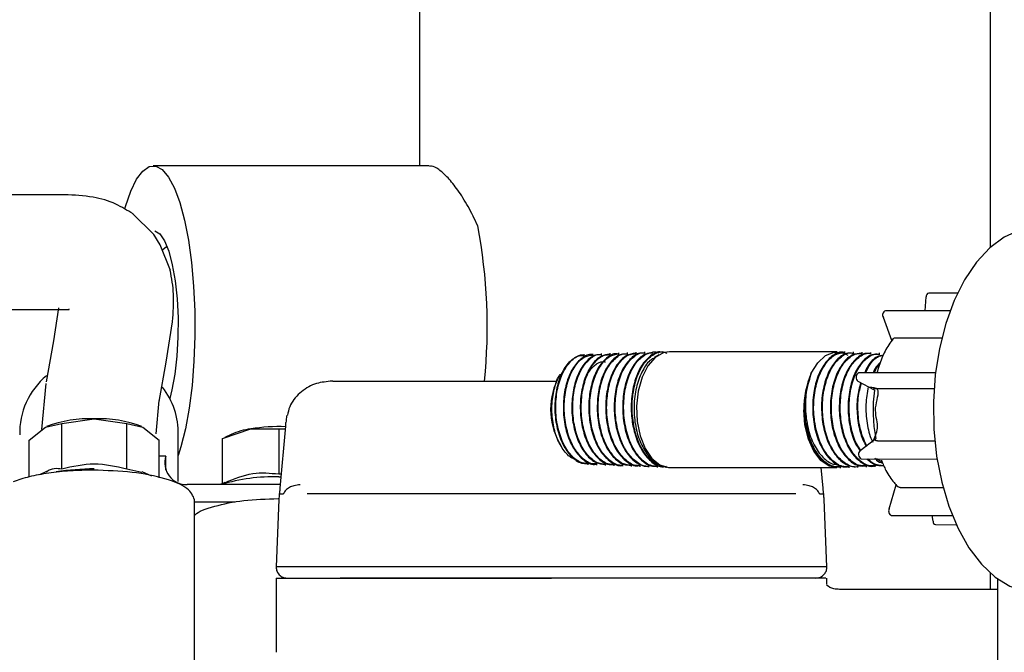
# Paper-space layout 'Sheet2' of a CAD drawing. Units: inches. Extents: x 0.3 to 17.5, y 0.3 to 10.7.
# Drawn here: x 3.4 to 3.6, y 5.3 to 5.4 of the extents above; entities that cross this region are included whole.
import ezdxf

# ---------------------------------------------------------------- set-up
doc = ezdxf.new("R2010")
doc.units = ezdxf.units.IN
doc.header["$MEASUREMENT"] = 0

psp = doc.layouts.new('Sheet2')

# ---------------------------------------------------------------- linework, layer by layer
at = {"color": 7, "linetype": 'Continuous', "lineweight": 25}
for p, q in [((3.460998805, 5.4251020665), (3.4609988055, 5.3943014664)), ((3.5609988057, 5.380055486), (3.560998805, 5.4251020681)), ((3.4627025142, 5.3943014664), (3.4144062229, 5.3943014657)), ((3.3988925117, 5.3892603402), (3.3884568578, 5.3892603402)), ((3.4145082259, 5.3822801021), (3.4107631377, 5.3859557039)), ((3.4146745779, 5.3820570085), (3.4144767805, 5.3822565009)), ((3.4155931351, 5.3804724217), (3.4145082259, 5.3822801021)), ((3.4173953803, 5.3759701444), (3.4155931351, 5.3804724217)), ((3.5552393382, 5.3720346002), (3.5501648023, 5.3720419078)), ((3.5495520221, 5.3689408882), (3.5497196528, 5.3713534877)), ((3.3884568578, 5.3691816), (3.3988925117, 5.3691816)), ((3.3978326662, 5.3694653695), (3.396931862, 5.3636829421)), ((3.5539297162, 5.3689345841), (3.5426024705, 5.3689508958)), ((3.4166596414, 5.359945231), (3.417761732, 5.3670183477)), ((3.5437201496, 5.3637414825), (3.5422265582, 5.367742138)), ((3.3969283196, 5.3636641484), (3.395630121, 5.3564999749)), ((3.5443647239, 5.3642098895), (3.5524772555, 5.3641982071)), ((3.4898795431, 5.3612223884), (3.4897709186, 5.3612184191)), ((3.4913980261, 5.3612778763), (3.4912366842, 5.3612719806)), ((3.4929158824, 5.3613333413), (3.4927507306, 5.3613273064)), ((3.4944324645, 5.3613887598), (3.4942694053, 5.3613828013)), ((3.4959524577, 5.3614443029), (3.4957879965, 5.3614382932)), ((3.4974681423, 5.3614996886), (3.4973034481, 5.3614936704)), ((3.4989857646, 5.361555145), (3.498824089, 5.3615492371)), ((3.5005049876, 5.36161066), (3.5003394456, 5.3616046108)), ((3.5020205995, 5.361666043), (3.5018571012, 5.3616600685)), ((3.5029132701, 5.3612161898), (3.5021256362, 5.36074395)), ((3.5035404801, 5.361721582), (3.5033773386, 5.3617156205)), ((3.5341208193, 5.361723051), (3.5048016044, 5.3617652719)), ((3.5355449358, 5.3616692978), (3.5353818123, 5.3616757291)), ((3.537065007, 5.3616093676), (3.5369015266, 5.361615813)), ((3.5385824966, 5.3615495392), (3.5384169726, 5.3615560651)), ((3.5400976875, 5.3614898014), (3.5399360295, 5.3614961749)), ((3.5416181619, 5.3614298553), (3.5414534858, 5.3614363478)), ((3.4154147718, 5.3530760396), (3.4166631837, 5.3599640247)), ((3.5513642596, 5.3580766235), (3.5379386974, 5.3580959569)), ((3.3955914768, 5.3561813946), (3.3948654748, 5.3481541761)), ((3.4458698718, 5.3565840922), (3.4453973498, 5.3565840922)), ((3.4458698718, 5.3565840922), (3.4850037507, 5.3565840922)), ((3.5406666248, 5.3550560261), (3.5378073894, 5.3565668973)), ((3.5409380434, 5.3553446668), (3.5511046328, 5.3553300265)), ((3.4149291953, 5.3474116209), (3.4154364676, 5.3532072256)), ((3.3955467973, 5.3485816039), (3.398388088, 5.3491797551)), ((3.398388088, 5.3491797551), (3.4040706694, 5.350020441)), ((3.398388088, 5.3412928066), (3.398388088, 5.3491797551)), ((3.4040706694, 5.350020441), (3.4097532508, 5.349179755)), ((3.4097532508, 5.3412928066), (3.4097532508, 5.349179755)), ((3.4097532508, 5.349179755), (3.4125945414, 5.3485816039)), ((3.4375868265, 5.3487100764), (3.4376393074, 5.3493963421)), ((3.3927055066, 5.3463020808), (3.3955467973, 5.3485816039)), ((3.4125945414, 5.3485816039), (3.4154358321, 5.3463020808)), ((3.4187752879, 5.3390347688), (3.4187752879, 5.3476102381)), ((3.4265508784, 5.34659048), (3.4314721382, 5.348261879)), ((3.4314721382, 5.348261879), (3.4363933981, 5.348251906)), ((3.4363933981, 5.348251906), (3.4375468677, 5.3482542435)), ((3.4363933981, 5.348251906), (3.4363933981, 5.3403649575)), ((3.4366377404, 5.3378833048), (3.4375868265, 5.3487100764)), ((3.3927055066, 5.3398651569), (3.3927055066, 5.3463020808)), ((3.4154358322, 5.3397132276), (3.4154358321, 5.3463020808)), ((3.4265508784, 5.338707257), (3.4265508784, 5.34659048)), ((3.4280441433, 5.3472935867), (3.426912422, 5.3467635371)), ((3.4854440705, 5.3458519753), (3.4857448825, 5.3453377257)), ((3.5381792538, 5.3444931916), (3.5409286808, 5.3465475843)), ((3.5412211633, 5.3461523218), (3.5512309568, 5.3461379073)), ((3.4166243938, 5.3434932775), (3.4154358321, 5.3434932775)), ((3.4166243938, 5.341043773), (3.4166243938, 5.3434932775)), ((3.5025365932, 5.3422804928), (3.5028856985, 5.3420698113)), ((3.5383534643, 5.3429937391), (3.5516339037, 5.3429746147)), ((3.5420619784, 5.3423733709), (3.5410415756, 5.3429898681)), ((3.3957125457, 5.3407755113), (3.3944813039, 5.3401988504)), ((3.4097532508, 5.3412928066), (3.4124298553, 5.3406726923)), ((3.4141681263, 5.3399608822), (3.4124638955, 5.3407590708)), ((3.490435998, 5.3420781266), (3.4906015984, 5.3420715976)), ((3.4919550978, 5.3420182347), (3.4921174672, 5.3420118331)), ((3.4934718003, 5.3419584373), (3.4936390443, 5.3419518435)), ((3.4949887832, 5.3418986288), (3.4951526206, 5.3418921694)), ((3.4965085153, 5.341838712), (3.4966713342, 5.3418322927)), ((3.498023938, 5.341778965), (3.4981892677, 5.3417724468)), ((3.4995414644, 5.3417191351), (3.499704938, 5.3417126901)), ((3.5010605158, 5.3416592451), (3.501225958, 5.3416527224)), ((3.5025761249, 5.3415994909), (3.5027401005, 5.341593026)), ((3.5040935485, 5.341539665), (3.504258563, 5.3415331592)), ((3.5047724436, 5.3415152929), (3.5340916585, 5.341473072)), ((3.5313064623, 5.3414770828), (3.5316214966, 5.3378833048)), ((3.534605588, 5.3414894581), (3.5347706206, 5.3414954887)), ((3.5361242166, 5.3415449514), (3.5362882102, 5.341550944)), ((3.5376385249, 5.3416002867), (3.5378039851, 5.3416063329)), ((3.5391597112, 5.3416558734), (3.5393232027, 5.3416618477)), ((3.5406755472, 5.3417112646), (3.540840895, 5.3417173067)), ((3.4268034144, 5.3388255341), (3.4261159299, 5.3385035459)), ((3.4269102361, 5.3388755648), (3.4268034144, 5.3388255341)), ((3.4363933981, 5.3403649575), (3.4368548724, 5.3403602554)), ((3.4363933981, 5.3398656539), (3.436820618, 5.3398636454)), ((3.4366921113, 5.3385035459), (3.4203472696, 5.3385035459)), ((3.5432584569, 5.3342384145), (3.5444836689, 5.3384564148)), ((3.5451719135, 5.3380020277), (3.552684573, 5.3379912091)), ((3.4216305048, 5.307630756), (3.4216305048, 5.3358540919)), ((3.4216305048, 5.3354915624), (3.4287738021, 5.3354915624)), ((3.4364169525, 5.3359148008), (3.4359012721, 5.3241037772)), ((3.4364169525, 5.3359148008), (3.4364271055, 5.3359148008)), ((3.4365358298, 5.3368990533), (3.4372143172, 5.3368990537)), ((3.53104492, 5.3368990528), (3.5317234073, 5.3368990528)), ((3.5318321315, 5.3359148008), (3.5318422845, 5.3359148008)), ((3.532357965, 5.3241037772), (3.5318422845, 5.3359148008)), ((3.5436561443, 5.3331046244), (3.554309656, 5.3330892829)), ((3.550928749, 5.3320965111), (3.5507959754, 5.3330943427)), ((3.5513633046, 5.3314933411), (3.5549994649, 5.3314881049)), ((3.532357965, 5.3241037772), (3.4359012721, 5.3241037772)), ((3.4359012721, 5.3221352733), (3.4359012721, 5.3091431473)), ((3.532357965, 5.3210499742), (3.532357965, 5.3221352733)), ((3.5609988067, 5.3201667694), (3.5609988066, 5.3229903035)), ((3.5622559052, 5.2862061387), (3.5622559052, 5.3219815867)), ((3.5622559052, 5.3201667694), (3.5345669192, 5.3201667694))]:
    psp.add_line(p, q, dxfattribs=at)
at = {"color": 7, "linetype": 'Continuous', "lineweight": 25, "flags": 128}
for points in [[(3.4094793309, 5.3868890039), (3.4095729508, 5.3872153286), (3.4104852787, 5.3898773112), (3.4114941533, 5.3919550944), (3.4125747327, 5.3933975163), (3.4137004095, 5.3941690597), (3.4148434657, 5.3942507266)], [(3.4148434657, 5.3942507266), (3.4159757557, 5.3936405062), (3.4170693985, 5.3923534241), (3.4180974651, 5.3904211725), (3.4190346411, 5.3878913298), (3.41985785, 5.3848261892), (3.4205468219, 5.3813012247), (3.4210845918, 5.3774032325), (3.4214579181, 5.3732281942), (3.4216576083, 5.368878913), (3.4216787453, 5.3644624827), (3.4215208087, 5.3600876505), (3.4211876874, 5.3558621392), (3.420687584, 5.3518899949), (3.4200328126, 5.3482690251), (3.4192394959, 5.3450883901), (3.4187752879, 5.3436254301)], [(3.4146676515, 5.382952231), (3.4155375976, 5.3824049985), (3.4163612251, 5.3811923605), (3.4171048145, 5.3793639626), (3.4177379234, 5.3769946596), (3.418234632, 5.3741814512), (3.4185746052, 5.3710395103), (3.4187439243, 5.3676974684), (3.4187356574, 5.3642921491), (3.418550143, 5.3609629665), (3.418194976, 5.3578462179), (3.417684697, 5.3550695031), (3.4172987469, 5.3535672228)], [(3.5693393189, 5.3835473575), (3.5687655624, 5.3835324886), (3.5660420242, 5.3830298139), (3.5633911128, 5.3818238739), (3.560872045, 5.3799416073), (3.5585410928, 5.3774250608), (3.5564503257, 5.3743304499), (3.5546464481, 5.3707269031), (3.5531697555, 5.3666949177), (3.5520532349, 5.3623245616), (3.5513218275, 5.3577134613), (3.5509918716, 5.3529646212), (3.551070738, 5.3481841224), (3.551556665, 5.3434787536), (3.5524387977, 5.3389536247), (3.5536974307, 5.3347098198), (3.5553044482, 5.3308421384), (3.5572239522, 5.3274369781), (3.5594130641, 5.3245704045), (3.5618228828, 5.3223064523), (3.5643995768, 5.3206956943), (3.5670855871, 5.3197741123), (3.5692471562, 5.3195474238)], [(3.4159945129, 5.3796013962), (3.4164722194, 5.3800370052), (3.4168088773, 5.3801909479)], [(3.5048016044, 5.3617652719), (3.5037689591, 5.3616048824), (3.5023011289, 5.3607796513), (3.5010090283, 5.3593083518), (3.499983997, 5.3572949909), (3.4992984951, 5.3548818947), (3.4990009812, 5.3522396466), (3.4991124868, 5.349555029), (3.4996251294, 5.3470178195), (3.5005026701, 5.3448073752), (3.5016830748, 5.3430799539), (3.5030828999, 5.3419576684), (3.5046031907, 5.3415198537), (3.5047724436, 5.3415152929)], [(3.5296196564, 5.3579960972), (3.5307455078, 5.3598378649), (3.5321089316, 5.361097155), (3.5336135465, 5.3616849474), (3.5351529902, 5.3615596906), (3.5360075644, 5.3611685326)], [(3.5340916585, 5.341473072), (3.5327284517, 5.3417591623), (3.531293368, 5.3427366977), (3.5300571281, 5.3443406492), (3.5291071228, 5.3464576323), (3.5285105085, 5.3489379961), (3.5283094604, 5.3516064017)]]:
    psp.add_lwpolyline(points, dxfattribs=at)
at = {"color": 7, "linetype": 'Continuous', "lineweight": 25}
for centre, radius, start, end in [((3.3765993093, 5.3660784625), 0.0962765433412342, 354.3405431228, 10.6029486052), ((3.5503406307, 5.3714400804), 0.0006269863091721, 106.2861176858, 187.9384533467), ((3.5429423039, 5.3681823793), 0.0008403001585904, 113.8547292694, 211.5948651585), ((3.489902405, 5.3579205429), 0.003300496259155, 92.2831756618, 113.2120564569), ((3.5436866157, 5.3517823843), 0.0153782141607166, 156.1672273572, 180.6706589948), ((3.5383342173, 5.3572918238), 0.000896139508704, 116.1906732767, 233.9928615038), ((3.4040053119, 5.3475677763), 0.0129844559553942, 129.8050035658, 181.6796737686), ((3.4962020968, 5.3516526451), 0.0122222297739348, 151.5016763452, 208.3333069206), ((3.4058887741, 5.3475849167), 0.0128857390724404, 358.483731675, 38.2781131218), ((3.5654526196, 5.3515611665), 0.0250311721717336, 171.9741250106, 191.554125147), ((3.4032600633, 5.328597109), 0.0214386621905834, 87.8331027185, 110.5875365892), ((3.4048812754, 5.3285971091), 0.021438662072013, 69.4124633472, 92.1668973433), ((3.4334129353, 5.3348388528), 0.0135626076170178, 98.2272182248, 113.319152378), ((3.4363662963, 5.3176153817), 0.0310348284631015, 87.736682747, 99.0733568694), ((3.5387982499, 5.3438052618), 0.0009254207174685, 131.9807397788, 241.2733921844), ((3.4202264476, 5.3422970981), 0.0037954757930135, 161.629569951, 271.8242146288), ((3.4038304423, 5.3016466996), 0.0395927098512197, 89.6523581937, 99.3248754204), ((3.4356411224, 5.3072855867), 0.0325887510471207, 88.6772721978, 106.6772232817), ((3.5439573299, 5.3338469094), 0.0008010616689239, 150.7426698456, 247.9149145221), ((3.5514956092, 5.3320467838), 0.0005690371786645, 174.9866135193, 256.5553394993)]:
    psp.add_arc(centre, radius, start, end, dxfattribs=at)
for points, knots in [([(3.471232015540233, 5.38379353274189), (3.470671893941594, 5.384956948065446), (3.469535971810685, 5.387316345054736), (3.467731933520722, 5.390123798212956), (3.465966592311647, 5.392339172430573), (3.464418447112024, 5.393700352181343), (3.463330602909565, 5.394318571252176), (3.462877120074557, 5.394239125305277), (3.462751559496771, 5.394217128267626)], [0, 0, 0, 0, 0.1870331378424436, 0.3793017105658464, 0.566393392936209, 0.7593709245233976, 0.9333744886984305, 1, 1, 1, 1]), ([(3.410863567108702, 5.385884743183877), (3.409873101426619, 5.386501345577967), (3.407712476963148, 5.38784641612509), (3.403739098550897, 5.389015872438677), (3.400562575605374, 5.3891752391853), (3.3988670577484, 5.389260303631343)], [0, 0, 0, 0, 0.2829681883314599, 0.6172732696875253, 1, 1, 1, 1]), ([(3.417765879678547, 5.367052591999805), (3.417900455860756, 5.368665077496288), (3.418157082033215, 5.371739960245338), (3.41762735213891, 5.374664135348741), (3.41737541552693, 5.376054856877412)], [0, 0, 0, 0, 0.5244055230989765, 1, 1, 1, 1]), ([(3.398917965833252, 5.369181636572065), (3.399265864810185, 5.369165043129692), (3.399727748005004, 5.369143013078777), (3.399667146087095, 5.369200743113633), (3.399652190656171, 5.369214989817009)], [0, 0, 0, 0, 0.7532185211238291, 1, 1, 1, 1]), ([(3.543941899202669, 5.364053802985342), (3.543682838066355, 5.363703394378661), (3.54293605829343, 5.362693292811707), (3.541903632808249, 5.360720766440897), (3.54134792320927, 5.35890508890619), (3.541075979558343, 5.358016563714973)], [0, 0, 0, 0, 0.2133632148999333, 0.6150491557344553, 1, 1, 1, 1]), ([(3.54391954292982, 5.364002983409375), (3.543937565721964, 5.364031255670479), (3.543997287769561, 5.364124941338594), (3.544159706307404, 5.364194540975314), (3.544306638547819, 5.364205540992687), (3.544364723864342, 5.364209889524289)], [0, 0, 0, 0, 0.2071973368394951, 0.6865889099677226, 1, 1, 1, 1]), ([(3.491236129634317, 5.361262270282865), (3.491225533199609, 5.361265105349329), (3.490632530473161, 5.361423762689208), (3.489427273941363, 5.36073569935821), (3.487891644801784, 5.359167976305), (3.486751327448685, 5.35662345452185), (3.48615967881586, 5.353552414422573), (3.48618993811401, 5.350254578224336), (3.48684341103193, 5.347122772725081), (3.488066379532164, 5.344473173512425), (3.489716404518681, 5.342732608230998), (3.491101259176722, 5.341933904229974), (3.491848664813994, 5.342073158856845), (3.491953179077679, 5.342092631675977)], [0, 0, 0, 0, 0.0019794070399927, 0.1107725196071868, 0.2195814942255183, 0.3284275265294758, 0.4373244730856481, 0.5462251316778646, 0.655194623954585, 0.7641739198706751, 0.8731992905504686, 0.9822686876819363, 1, 1, 1, 1]), ([(3.49275290817388, 5.361195988305006), (3.492517320524285, 5.361220301274215), (3.49168724539467, 5.36130596616837), (3.49031495518459, 5.360305584674475), (3.488895129215273, 5.358329017033426), (3.487947405576464, 5.355531209483417), (3.487579057282868, 5.352311922405227), (3.487852159348161, 5.349014372077966), (3.488736202460298, 5.346004982432589), (3.490146353341139, 5.343664526398991), (3.491802932100817, 5.342210768600189), (3.492967707809511, 5.342099513951997), (3.493480541336769, 5.342050530174922)], [0, 0, 0, 0, 0.0431012993375461, 0.1518641435390833, 0.2606897305044852, 0.3695161372797406, 0.4784065905342803, 0.5873204686475618, 0.6962608019871745, 0.8052590975155126, 0.9142584592235043, 1, 1, 1, 1]), ([(3.49363946271084, 5.341954911669299), (3.492991942647277, 5.342085409848426), (3.491693314055121, 5.342347129409214), (3.489974719051067, 5.344082008519646), (3.488663715706117, 5.346594707668327), (3.487899830053141, 5.349697782622055), (3.487767638443901, 5.353016417112855), (3.488261889536772, 5.356173723916756), (3.489327120509035, 5.358844997944969), (3.490825730367844, 5.360605825570769), (3.492108265104759, 5.361415075433545), (3.49280694708817, 5.361273666982045), (3.492913835010809, 5.361252033598069)], [0, 0, 0, 0, 0.1085100414181435, 0.2176214302088554, 0.326669003720685, 0.4357137784231586, 0.5446972793001755, 0.653654979009921, 0.7625893870389167, 0.8714638665555167, 0.9803358886959721, 1, 1, 1, 1]), ([(3.494278011098144, 5.36128715918554), (3.493811418348912, 5.361244237625602), (3.49274337834011, 5.361145989328067), (3.491233911408108, 5.359709566346764), (3.489963669521761, 5.357375391941662), (3.489221031749126, 5.354360611587887), (3.489093079621157, 5.351046472747024), (3.489603035004852, 5.347801316314002), (3.49070975493109, 5.344971411879889), (3.492287965101631, 5.342960309302663), (3.493804425429485, 5.341932518085122), (3.494725385763366, 5.34200984745483), (3.494991649820752, 5.34203220458681)], [0, 0, 0, 0, 0.0843860294284018, 0.1931612862859886, 0.3019885010496003, 0.4108536606773108, 0.5197299610543499, 0.628672734797432, 0.7376178234079205, 0.8466212466933176, 0.9556558000710699, 1, 1, 1, 1]), ([(3.495160509951493, 5.342024666512466), (3.494762868730982, 5.342027471119734), (3.493707501499475, 5.342034914740908), (3.492110504280435, 5.343278399648619), (3.490606428589258, 5.345478402125035), (3.489614010207093, 5.34842134942737), (3.489227073741502, 5.351715705502891), (3.489482106144565, 5.355000667084569), (3.490344437829676, 5.35791870030958), (3.491699174028873, 5.36007749765503), (3.493149986333564, 5.361273015325223), (3.494095216753088, 5.361258739201449), (3.494439297226865, 5.361253542441664)], [0, 0, 0, 0, 0.0659449560207256, 0.1750224626560275, 0.2840838837182167, 0.3931094208293673, 0.5020836575157633, 0.6110539695376529, 0.7199573623084569, 0.8288498171555525, 0.9376983275360613, 1, 1, 1, 1]), ([(3.495785799269117, 5.361366736420224), (3.49569499692938, 5.361386226327552), (3.495007540091959, 5.361533782768196), (3.493720421299979, 5.360738945119031), (3.492195512624412, 5.358991640281572), (3.49110527740544, 5.356311741832907), (3.490580280544658, 5.35313293660688), (3.49069849721057, 5.349775312342126), (3.49144521667781, 5.346638380319224), (3.492755306889517, 5.344030292704074), (3.494481227059044, 5.342408819722588), (3.495819408743666, 5.341692426377956), (3.496489019365896, 5.341849802458257), (3.496507708007923, 5.3418541947799)], [0, 0, 0, 0, 0.0165548999218928, 0.1253357477031121, 0.234169211672472, 0.3430048476803699, 0.4519084507785971, 0.560823215557729, 0.6697804240061862, 0.7787834608788244, 0.887791803641876, 0.9968683011520426, 1, 1, 1, 1]), ([(3.496669831798349, 5.341925657360381), (3.496530485683237, 5.341902386974917), (3.495735835125398, 5.341769682702711), (3.494300613465795, 5.342625086106716), (3.492635717924234, 5.344453764318717), (3.491422725753094, 5.347187480465363), (3.490785042209047, 5.350398565899354), (3.49079431070078, 5.353754411594705), (3.491429771345695, 5.356875139853536), (3.492617623873658, 5.359381633297652), (3.49419095569017, 5.361079531098765), (3.495374439994071, 5.361311018296489), (3.495954966159512, 5.361424568070491)], [0, 0, 0, 0, 0.0232015012388381, 0.1323114454057795, 0.2414131142963788, 0.3504482273927517, 0.4594781148930178, 0.5684543559223161, 0.6773954585072555, 0.7863234922687468, 0.8951867774932014, 1, 1, 1, 1]), ([(3.4973093681879, 5.361354599387108), (3.496986312217878, 5.361366240414313), (3.496055241131023, 5.36139979071165), (3.494608048001408, 5.360238986683878), (3.493213979145664, 5.358096832429299), (3.492322433915665, 5.35517204361561), (3.492033758901354, 5.351861765849062), (3.492393793180129, 5.348524998082045), (3.493374076829618, 5.3455277964762), (3.494866771139535, 5.343263127145674), (3.496503584345629, 5.341951263534995), (3.49760000642515, 5.341918689874074), (3.498032653733639, 5.341905836332552)], [0, 0, 0, 0, 0.0577867859203733, 0.1665457709055239, 0.2753667484791817, 0.3842128824773959, 0.4930820691941034, 0.6020104230671758, 0.710938971826347, 0.8199331266080104, 0.9289457503856993, 1, 1, 1, 1]), ([(3.498197552518517, 5.341853337359138), (3.497649419099757, 5.341916073052257), (3.496436535718685, 5.342054891589823), (3.494741622100872, 5.34358685932254), (3.493321426288418, 5.346005541522254), (3.492445878308231, 5.349091017828862), (3.492198540757323, 5.35245655134884), (3.49259657282015, 5.355725587024801), (3.493592545777692, 5.358552187630105), (3.495053310323097, 5.360523561152065), (3.496436555927308, 5.361500360148395), (3.497255839455456, 5.361398532492225), (3.497469172268978, 5.361372017641578)], [0, 0, 0, 0, 0.0899413022944582, 0.1990178067811943, 0.3080690606578402, 0.4170977225920688, 0.5260670076746965, 0.6350344720471947, 0.7439380494289165, 0.8528228072349591, 0.9616766070105763, 0.9999999999999999, 0.9999999999999999, 0.9999999999999999, 0.9999999999999999]), ([(3.498829419681052, 5.361503444834343), (3.498273400784344, 5.361411489492684), (3.497105964624215, 5.361218416934173), (3.495529778484833, 5.359577861491012), (3.494302660331041, 5.357089542526258), (3.493621739231313, 5.35395988411413), (3.493580425000554, 5.350572998647171), (3.494182338177539, 5.347309389473472), (3.495379697618409, 5.344510895865995), (3.497039412648658, 5.342600928086179), (3.498515506317212, 5.34168489134489), (3.499360279077177, 5.341805003961628), (3.499540962164058, 5.341830694087299)], [0, 0, 0, 0, 0.0989520274814718, 0.2077630377024299, 0.3165827525354447, 0.4254690852601845, 0.5343580931314782, 0.6433027956180966, 0.7522803772274517, 0.8612724192535398, 0.970328437761234, 1, 1, 1, 1]), ([(3.499708612002106, 5.341851301155137), (3.499419853171186, 5.341830390286724), (3.498464360830107, 5.34176119699296), (3.496910089625684, 5.342836246514146), (3.495310233573319, 5.344912459136506), (3.494204997016421, 5.347812778804036), (3.49370011190646, 5.351127187640074), (3.493853829527155, 5.354500488565091), (3.494630014885622, 5.357558385482776), (3.495936849641016, 5.359910259573044), (3.497471360142622, 5.361334223847756), (3.498539226351204, 5.361414150859639), (3.498994718328762, 5.361448243250999)], [0, 0, 0, 0, 0.0472428887146156, 0.1563249795455682, 0.2654038040530362, 0.3744162987521918, 0.4834184016218206, 0.5923772809138498, 0.7012916881090003, 0.8102000686251752, 0.9190419685651819, 1, 1, 1, 1]), ([(3.500338908741992, 5.361489121967873), (3.500163868964844, 5.361516245538481), (3.499377510098558, 5.361638097043206), (3.498010556162817, 5.360714481708797), (3.496502028806527, 5.358791600941669), (3.495464079757326, 5.355977974879363), (3.495013624169676, 5.35269570382745), (3.495218113074262, 5.349289142058393), (3.496062375196563, 5.346140416089026), (3.497456941137821, 5.343637918494457), (3.499197322867353, 5.341993801431314), (3.500466690997467, 5.341802249770764), (3.501066632040077, 5.341711716772323)], [0, 0, 0, 0, 0.0311416321756219, 0.1399024780009895, 0.2487302550525628, 0.3575706912498638, 0.4664498673547566, 0.5753766317095095, 0.6843068674529044, 0.7933047653137064, 0.9023096990868544, 1, 1, 1, 1]), ([(3.501224809936805, 5.341675971601722), (3.501196391537535, 5.341669410083524), (3.500505590018285, 5.341509911066816), (3.499131034496433, 5.3422498470579), (3.497383196428017, 5.343919491019665), (3.496056507372649, 5.34658801950888), (3.49530558107063, 5.349790935993486), (3.495202387814511, 5.353212729722686), (3.495744382524661, 5.356444878799811), (3.496871240004286, 5.359163573540538), (3.498430444852207, 5.36092249159046), (3.499733484347134, 5.361717230402226), (3.500422389752201, 5.36156377072228), (3.500502740521215, 5.361545871888557)], [0, 0, 0, 0, 0.004682479607055, 0.1138228791705674, 0.2229103517092002, 0.3319631129370754, 0.4410035467094078, 0.5499797435585551, 0.6589534332010945, 0.7678690790248034, 0.8767565116400904, 0.9856254443748421, 1, 1, 1, 1]), ([(3.501865751808649, 5.361533808787112), (3.501452961606315, 5.361520063575457), (3.50041988224718, 5.361485663789881), (3.498897712034759, 5.360146089659491), (3.497538924492882, 5.357841067804324), (3.496704258691577, 5.354792379782), (3.49649992951687, 5.351397233451101), (3.496950073517683, 5.348028701881328), (3.498024332461957, 5.345051522651776), (3.499602553196791, 5.342872665211966), (3.501208858554268, 5.341695390684913), (3.502233036690801, 5.341729919819882), (3.502582205445628, 5.341741691692989)], [0, 0, 0, 0, 0.0723943332024144, 0.1811794246247208, 0.2899843926948252, 0.3988495579795227, 0.5077142643384279, 0.616642930016123, 0.7255917364601028, 0.834568421840618, 0.943600106178221, 1, 1, 1, 1]), ([(3.502749023248859, 5.341721958445015), (3.502306660827603, 5.341735622950197), (3.501188386644028, 5.341770166262746), (3.49952447523907, 5.343110520286993), (3.498001747155929, 5.345421081619449), (3.497012435443871, 5.348477524223695), (3.496646598912349, 5.351876574434927), (3.496947059133653, 5.35525314214594), (3.497861890705792, 5.35820976477288), (3.499285620754655, 5.360459462418446), (3.501028566126657, 5.361578680813056), (3.502322409111267, 5.361910752000483), (3.502908187373895, 5.36156763120696), (3.502908997323371, 5.361567156777429)], [0, 0, 0, 0, 0.0678487885588157, 0.1715189740050148, 0.27518801717009, 0.3787969542771361, 0.4823883776207636, 0.5859512208822283, 0.6894630788952587, 0.7929730036251491, 0.8964208733934356, 0.999856782225297, 1, 1, 1, 1]), ([(3.503376125939123, 5.361692441100755), (3.503350119091441, 5.36169915079717), (3.502711827045299, 5.361863828420012), (3.501438375911452, 5.361126895493238), (3.49982704169938, 5.359454991097113), (3.498645995795857, 5.356771630030402), (3.498033779062539, 5.353543564935552), (3.49807638046091, 5.350304402729827), (3.498669070584833, 5.347228685018358), (3.499777352031627, 5.344524481686815), (3.501443852168858, 5.342521379964063), (3.502971507416359, 5.341534291985083), (3.50387115865558, 5.341640146683234), (3.504094396700206, 5.341666413301676)], [0, 0, 0, 0, 0.0046192209392243, 0.1133706022685006, 0.2221885626644108, 0.3310097368773377, 0.4398838624759659, 0.5487925780431224, 0.6370155403731735, 0.7459902807686214, 0.854967420004871, 0.9640118435302799, 1, 1, 1, 1]), ([(3.504257861224492, 5.341644431677367), (3.504080410235815, 5.341618432462318), (3.503228080083766, 5.341493553389613), (3.501726095771088, 5.342418911590399), (3.500036241065172, 5.344355599267238), (3.4988144772597, 5.347202040853658), (3.498194864467985, 5.35052357240427), (3.498239610566377, 5.353977393285231), (3.498925795104769, 5.357157700419429), (3.500179431538994, 5.359735251662863), (3.501830369350428, 5.361318809784332), (3.503297047499082, 5.361926217863162), (3.504101744904125, 5.361606360847648), (3.504299101934998, 5.361527913930223)], [0, 0, 0, 0, 0.027459356832108, 0.1318924056629803, 0.2362849224534721, 0.3406351735013862, 0.4449803533350759, 0.549262418259956, 0.6535387732117892, 0.7577679092904592, 0.861960961457141, 0.966145069412887, 1, 1, 1, 1]), ([(3.535376398886024, 5.36163064121219), (3.535323355253469, 5.361647561639358), (3.53466024421182, 5.361859087915831), (3.533345667192064, 5.361189027314527), (3.531714645947963, 5.359586892423441), (3.530488157987917, 5.356964897335207), (3.529834680078337, 5.353770782573534), (3.529825993288441, 5.350323175026898), (3.530474975994474, 5.347028895561162), (3.531721507004632, 5.344231342005635), (3.533422197590274, 5.34234306434439), (3.534981071734933, 5.34146106987683), (3.535883724467621, 5.341630398488109), (3.536115665187811, 5.341673908243993)], [0, 0, 0, 0, 0.0092279875890925, 0.1153612633182829, 0.2214914416943237, 0.3275678747759064, 0.43361385692717, 0.5396454291596636, 0.6456160872858753, 0.7515851993473753, 0.8574961615763499, 0.9633829913576571, 1, 1, 1, 1]), ([(3.536282539086295, 5.341693161637325), (3.535957522178715, 5.341652274130557), (3.534958787293848, 5.341526632114983), (3.533340803813184, 5.342544696264671), (3.531687356693966, 5.344570424814494), (3.530520360652675, 5.347450439193474), (3.529956488239116, 5.350783834931875), (3.530051172985537, 5.354213595143809), (3.530790560005272, 5.357355364037939), (3.532071918125551, 5.359825657499065), (3.533730449520325, 5.361436056310795), (3.534949611092795, 5.361577108103911), (3.535546081642212, 5.361646117201996)], [0, 0, 0, 0, 0.0510505189954163, 0.1568716365897282, 0.2627058450936028, 0.36857590772695, 0.4744931051906077, 0.5804128692651576, 0.6863981494504338, 0.7923908096352257, 0.898427927325324, 1, 1, 1, 1]), ([(3.536895300251369, 5.361473811977393), (3.536601049731894, 5.36151490056004), (3.535690166710279, 5.361642094531972), (3.534206704204399, 5.36063138684997), (3.532719322036313, 5.35861517098614), (3.531710777451324, 5.355747032193841), (3.531301662186015, 5.352427461246035), (3.531555374349752, 5.349013533940764), (3.532441159488393, 5.345887411811237), (3.53387746627982, 5.343431151337604), (3.535679717875173, 5.341831269338405), (3.536996151999656, 5.341691745934082), (3.537639739965751, 5.341623534709272)], [0, 0, 0, 0, 0.0506405900080062, 0.1567632020680627, 0.2628396159783301, 0.3689120075706863, 0.4749199276393829, 0.5809200404208391, 0.686874989560545, 0.7927899838291986, 0.8986976481529587, 1, 1, 1, 1]), ([(3.537798020126822, 5.341658820043323), (3.537729374235236, 5.341639156645347), (3.537001591692893, 5.341430685643814), (3.535579042102069, 5.342105833863156), (3.533804333282629, 5.343712608765228), (3.532443921350392, 5.346323749842598), (3.531642641945917, 5.349499776260818), (3.531491037549142, 5.352923802966671), (3.531987356952167, 5.356191957161541), (3.533073772530263, 5.358964945161238), (3.534615930553943, 5.360830297180388), (3.536031869377397, 5.361697247216905), (3.536850722564104, 5.361526048602062), (3.537055992852965, 5.361483132497331)], [0, 0, 0, 0, 0.0110209719540259, 0.1168441519567106, 0.2226746986285509, 0.3285700554756273, 0.4344682560700082, 0.5404193151754964, 0.6464031966494307, 0.7523998230045053, 0.8584589366490103, 0.9645184565057324, 1, 1, 1, 1]), ([(3.538419033112518, 5.36149127257089), (3.537883326470567, 5.361455904263593), (3.536730380136717, 5.361379784691724), (3.535119845543612, 5.359907203636414), (3.533804296032613, 5.357537762990712), (3.533026785085898, 5.354469884338227), (3.532873683275467, 5.351085777105047), (3.533376902364121, 5.34776236576718), (3.534488793907258, 5.344860170451295), (3.536086160932083, 5.342770833647328), (3.537731771551381, 5.34167111887453), (3.538777930380691, 5.341761716254937), (3.539156436305083, 5.341794494877321)], [0, 0, 0, 0, 0.0920983664719117, 0.1982138462771123, 0.3042689368773639, 0.4103028147654341, 0.516311230472588, 0.6222645262981376, 0.7282160897618664, 0.834104690454091, 0.9399781794765465, 1, 1, 1, 1]), ([(3.539324026148729, 5.341773405833263), (3.538836973919285, 5.341768885976339), (3.537680445900015, 5.341758153367269), (3.535974771434367, 5.343044949933163), (3.534441345722303, 5.345281177231608), (3.533423100300186, 5.348269017874938), (3.533023122241767, 5.351623740378217), (3.533274005229193, 5.354976908917495), (3.534147666235119, 5.357960109431001), (3.535525220227079, 5.360187407367174), (3.537087722285331, 5.361459884887104), (3.538143067087014, 5.361441647566733), (3.538582700880859, 5.361434050293945)], [0, 0, 0, 0, 0.0769773708075173, 0.1827863231225444, 0.2886205740677709, 0.3944756749015059, 0.5003888439853327, 0.6063018591625287, 0.7122778983386435, 0.818272716905216, 0.9242963486577729, 1, 1, 1, 1]), ([(3.539926767929613, 5.361389298139294), (3.539772005161982, 5.361427394523956), (3.539013325989059, 5.36161415089986), (3.537642773227549, 5.360825141933502), (3.536094216887938, 5.359060693461638), (3.534979730025954, 5.356366495149125), (3.534438936815438, 5.353158482960086), (3.534546503003962, 5.349767485956043), (3.535289052529226, 5.346592828546821), (3.536603900777529, 5.343957054727768), (3.538337126382734, 5.342284545625475), (3.539781557412626, 5.341563041597713), (3.540552224701266, 5.341762364006642), (3.540667495542244, 5.341792177211435)], [0, 0, 0, 0, 0.0272024192424495, 0.1333518988336371, 0.2394642693953628, 0.3455667700394929, 0.45160550662798, 0.557640627919662, 0.6636212724295025, 0.769571121085407, 0.8755057676998975, 0.981379052847226, 1, 1, 1, 1]), ([(3.540832544726111, 5.341844201867356), (3.540603051959486, 5.34180145971956), (3.539714502816671, 5.341635970848849), (3.538184608187318, 5.342503568878433), (3.536509272031983, 5.344358338981146), (3.535290115796753, 5.347104905662645), (3.534647471427481, 5.350338227879579), (3.534655590275809, 5.353722460740624), (3.535296631342335, 5.356858208787489), (3.536493752778586, 5.359433168298612), (3.538098483123536, 5.36100875537591), (3.539385136585433, 5.361668498520086), (3.540038132231354, 5.36146119513054), (3.540092224726265, 5.361444022646137)], [0, 0, 0, 0, 0.0368525168625731, 0.1426854220742341, 0.2485197767791209, 0.354419762193043, 0.4603313174809592, 0.5662823666074236, 0.6722788560568548, 0.7782795866761119, 0.8843463962737987, 0.9904195502527341, 1, 1, 1, 1]), ([(3.541452088208395, 5.361308681049564), (3.541057754746821, 5.361329190614367), (3.540054677704053, 5.361381361367334), (3.53853557843243, 5.360199778431651), (3.537139630312298, 5.358054090134106), (3.536247495165278, 5.355138654410712), (3.535950219260782, 5.351824812005621), (3.536326661990997, 5.348524520564056), (3.537086600052707, 5.345926037815634), (3.537857610645674, 5.344847194503924), (3.538117699092229, 5.344483263471616)], [0, 0, 0, 0, 0.0905923972389663, 0.2304424117520949, 0.3702077240016293, 0.5099562789204565, 0.6496539381426195, 0.7892902243898698, 0.9289203303920172, 1, 1, 1, 1]), ([(3.538238878002805, 5.34453774320343), (3.537914567755033, 5.345041322928669), (3.537101526204817, 5.346303790714622), (3.536377708815038, 5.349109811516234), (3.53612602686468, 5.352438486838572), (3.536531079200511, 5.355699472717237), (3.537527892047442, 5.358506707015535), (3.538988987107241, 5.360476636448208), (3.540438916389672, 5.361459362638487), (3.541328007842547, 5.361331591437985), (3.541611841480152, 5.361290801748123)], [0, 0, 0, 0, 0.092954364187575, 0.2330353754702864, 0.3732020563190908, 0.5133719180347079, 0.6536151708433758, 0.7938996173268422, 0.934204494783171, 1, 1, 1, 1]), ([(3.488601562887573, 5.360953872028356), (3.488044049173352, 5.360599658975161), (3.486929021346427, 5.359891232615599), (3.485633029764451, 5.357618028216038), (3.484828214968366, 5.35474762508538), (3.484617102929771, 5.351505775745423), (3.485039350680018, 5.348288697900378), (3.486051934346099, 5.345434444214199), (3.487550757599954, 5.343333333314516), (3.489099006083756, 5.342183196072411), (3.490092938718752, 5.342205286699635), (3.490442409572467, 5.342213053856161)], [0, 0, 0, 0, 0.1169696996029489, 0.2339394828103999, 0.3509202336824969, 0.4679601211716642, 0.5850388549292372, 0.7021324406203387, 0.8192971226038794, 0.9364641157669908, 1, 1, 1, 1]), ([(3.490610356655865, 5.342165725273159), (3.490108159081077, 5.342211235805969), (3.488959348081786, 5.342315344235204), (3.487325769788172, 5.343742422106566), (3.485925424874388, 5.346051533216571), (3.485042889059051, 5.349025567026916), (3.484772769670227, 5.352287698363997), (3.485126666049638, 5.355474312064347), (3.486065078890652, 5.358245798712199), (3.48746533631333, 5.360205859865758), (3.488822513824084, 5.36119958009412), (3.489646559108749, 5.361115920784547), (3.489881788337383, 5.36109203967604)], [0, 0, 0, 0, 0.0847347317501825, 0.1938364435503703, 0.3028802255871184, 0.4119209379743122, 0.5208955235072014, 0.6298533549365849, 0.7387747169108547, 0.8476441367145808, 0.9565090015496098, 1, 1, 1, 1]), ([(3.492119691801613, 5.342141613295015), (3.491870503898355, 5.342118219431185), (3.490973319790314, 5.342033991414582), (3.489485951705513, 5.343029590768114), (3.487909427397298, 5.344999074273832), (3.486807904247651, 5.347787647021704), (3.486286824808255, 5.350993621728669), (3.486400609771844, 5.354275106116477), (3.487127340332117, 5.357266937125672), (3.488369941059983, 5.359590889349376), (3.489872533186179, 5.361033489634493), (3.490936315497975, 5.361140821240184), (3.491406376819313, 5.361188248646931)], [0, 0, 0, 0, 0.0419512675507968, 0.1510426873319915, 0.2601249244087797, 0.3691591904889459, 0.4781512650662156, 0.5871344233062864, 0.6960504414980755, 0.8049605949697678, 0.9138165022819607, 0.9999999999999999, 0.9999999999999999, 0.9999999999999999, 0.9999999999999999]), ([(3.489676828347404, 5.35574286453754), (3.489793256281479, 5.356197256961201), (3.490135607819047, 5.357533379139562), (3.491226845626538, 5.359058350034932), (3.492490977736856, 5.360089669174564), (3.493310681472735, 5.360025671899387), (3.49359451294321, 5.36000351213614)], [0, 0, 0, 0, 0.1692895367211242, 0.4977888996348206, 0.8261038606188073, 1, 1, 1, 1]), ([(3.502166924057803, 5.360666258559604), (3.502031016621167, 5.360615982939574), (3.501310461649315, 5.360349431315381), (3.500202312886874, 5.35884320751507), (3.499077769700818, 5.356316637769519), (3.498522381198341, 5.353158187005871), (3.49859071542483, 5.349833607358788), (3.499286404021977, 5.346655950305647), (3.500566980267743, 5.344114926219369), (3.501741651461769, 5.342623269959732), (3.502473983675855, 5.342366806156151), (3.502564578090695, 5.342335079860671)], [0, 0, 0, 0, 0.0311351170132647, 0.1650723751287367, 0.2997096297036706, 0.4349567114608854, 0.5704019565392842, 0.7068396771631855, 0.8433120604540912, 0.9806166492163917, 0.9999999999999999, 0.9999999999999999, 0.9999999999999999, 0.9999999999999999]), ([(3.542247902356794, 5.361186464520705), (3.541868782171174, 5.36111033132216), (3.540891170017309, 5.360914011677274), (3.539709767868705, 5.359767202195599), (3.539151506636392, 5.358507682868013), (3.5389683586474, 5.358094474107328)], [0, 0, 0, 0, 0.2985611645684471, 0.769879933131977, 1, 1, 1, 1]), ([(3.539122709761501, 5.358094251834985), (3.539395937040181, 5.358640923741778), (3.540069792144818, 5.359989169995716), (3.541218322257728, 5.361027052187161), (3.542020445202246, 5.361116371231597), (3.542223233227288, 5.361138952349298)], [0, 0, 0, 0, 0.3375636862145841, 0.8325267308377531, 1, 1, 1, 1]), ([(3.541717930683496, 5.359920922897183), (3.541282159083085, 5.35949778771185), (3.540787997990983, 5.359017956201273), (3.540498781432793, 5.358190133944325), (3.54046460794546, 5.35809231944301)], [0, 0, 0, 0, 0.8818411796813719, 1, 1, 1, 1]), ([(3.540680154432127, 5.358092009046658), (3.540777484663279, 5.358358414897042), (3.541003350249651, 5.3589766391928), (3.541370648887552, 5.359317051255009), (3.541579670818042, 5.3595107726007)], [0, 0, 0, 0, 0.4309210301358098, 1, 1, 1, 1]), ([(3.488346741705586, 5.342970702937861), (3.488145263350519, 5.343018824569087), (3.487349781894423, 5.343208819495667), (3.486133701080263, 5.344555743400748), (3.484927138724339, 5.346820690529146), (3.484244704437089, 5.349661629355979), (3.484128053357527, 5.352697248024869), (3.484627915046446, 5.355479974390677), (3.485202540283018, 5.357269850388265), (3.485656011658166, 5.357811694590067), (3.485660049733328, 5.357816519608211)], [0, 0, 0, 0, 0.0544831335899892, 0.2151115559102317, 0.3736406830386355, 0.5318803105370506, 0.6884339528755953, 0.8437578924634979, 0.9986086941574035, 1, 1, 1, 1]), ([(3.53477013732376, 5.34162223972397), (3.534314616059401, 5.341605179821947), (3.533178914537009, 5.341562646227547), (3.531467721103043, 5.342800543550744), (3.529885701514687, 5.345020481484216), (3.52881368184314, 5.348031192968849), (3.528379658711942, 5.3514201447967), (3.528571903613167, 5.354973636552503), (3.52926201072311, 5.356964426189045), (3.529619590846839, 5.357995957083738)], [0, 0, 0, 0, 0.0992281821587489, 0.2473948119639934, 0.39561784368018, 0.5438495079471943, 0.6921717748651973, 0.8404983034588481, 1, 1, 1, 1]), ([(3.529619590846839, 5.357995957083739), (3.529304592008613, 5.357041336564585), (3.528674471645389, 5.355131723717572), (3.528497415107823, 5.35170244511365), (3.528935387894237, 5.348342509906989), (3.530011934164279, 5.345354457592725), (3.531587544244614, 5.343182704143813), (3.533143785547968, 5.34201447073996), (3.534119499997391, 5.342032572927375), (3.53442490096384, 5.34203823895552)], [0, 0, 0, 0, 0.1559782532865631, 0.3120172574899593, 0.4681065424126143, 0.623089874253149, 0.7777050289609795, 0.9304211400862694, 1, 1, 1, 1]), ([(3.445397349753031, 5.356584092189824), (3.444456347603226, 5.356486425899373), (3.442505695015873, 5.356283968336225), (3.439977803403114, 5.354637688974316), (3.438321896990617, 5.35262237112283), (3.43800142838616, 5.351142015068169), (3.437894568651323, 5.3506483927499)], [0, 0, 0, 0, 0.2715429578168186, 0.5628956037485521, 0.8542482501257623, 1, 1, 1, 1]), ([(3.538251547970957, 5.356332196007689), (3.538038162336267, 5.355510608752359), (3.537567725389085, 5.353699310626301), (3.537589211376508, 5.350520110366441), (3.538105174456018, 5.347435205990707), (3.538883395154585, 5.345861051306275), (3.539236596300158, 5.345146609710372)], [0, 0, 0, 0, 0.2268050066365978, 0.5000217333412025, 0.7730812135035297, 1, 1, 1, 1]), ([(3.53927726163393, 5.345313631367048), (3.538904775062357, 5.346167249411755), (3.538139208844983, 5.347921678127957), (3.53771453443599, 5.35116224441209), (3.537787327551055, 5.354101570049726), (3.53825050397537, 5.355649342192739), (3.538427091573502, 5.356239435623328)], [0, 0, 0, 0, 0.2658730226057329, 0.5464449452726463, 0.8270805819752457, 1, 1, 1, 1]), ([(3.539579540525829, 5.355630460951361), (3.539398565297961, 5.354608867981134), (3.539033192742261, 5.352546364516908), (3.53931762275056, 5.349271240377067), (3.539813780389322, 5.346941757298505), (3.540344379749224, 5.346034703203976), (3.540415235617447, 5.345913575833215)], [0, 0, 0, 0, 0.31301488065206, 0.6319486277938273, 0.9508506766138768, 1, 1, 1, 1]), ([(3.540476421303416, 5.346217477693278), (3.540850965169855, 5.347011281852687), (3.541589423884988, 5.348576363147964), (3.54038258039538, 5.351804032061379), (3.541944920969012, 5.355415847032718), (3.540365455114671, 5.355495390230145), (3.539779289506622, 5.355524910011504)], [0, 0, 0, 0, 0.284350054719935, 0.5606306627110407, 0.8369428537869501, 1, 1, 1, 1]), ([(3.5406666248038, 5.355056026144299), (3.540613979282202, 5.355088629771392), (3.54050868688412, 5.355153837864663), (3.540485828478386, 5.355240562316331), (3.540570224292734, 5.355305799620626), (3.540735217356929, 5.355340067050932), (3.540880578992222, 5.355343363615102), (3.540938043416451, 5.355344666814269)], [0, 0, 0, 0, 0.2150602792638416, 0.4301260933178686, 0.6450393182533155, 0.8596767905134486, 0.9999999999999999, 0.9999999999999999, 0.9999999999999999, 0.9999999999999999]), ([(3.528309460376333, 5.351606401744316), (3.52839887968542, 5.350478774070225), (3.528577719023281, 5.348223509646381), (3.529638841538291, 5.345196818579325), (3.531177974924561, 5.342915964528435), (3.532923796247736, 5.341592833773371), (3.534105402478139, 5.341598377714354), (3.534606610214203, 5.341600729315113)], [0, 0, 0, 0, 0.2100337996757959, 0.4200692898000222, 0.6319852882452074, 0.843897386649425, 1, 1, 1, 1]), ([(3.437783816947413, 5.350678580358878), (3.437783723467069, 5.350657472755358), (3.437783536549324, 5.350615267244864), (3.437731216323329, 5.350284581154519), (3.43767462717395, 5.349856834015974), (3.437649262362768, 5.34952613243768), (3.437639307445424, 5.349396342120926)], [0, 0, 0, 0, 0.2728386060979133, 0.54555187390243, 0.8216429249008705, 0.9999999999999999, 0.9999999999999999, 0.9999999999999999, 0.9999999999999999]), ([(3.541221163270286, 5.346152321830124), (3.541134894634545, 5.346156802587641), (3.540962358971975, 5.346165764019108), (3.540807607332762, 5.346233922821998), (3.540755772739354, 5.34633400721253), (3.540805504325061, 5.346444979605162), (3.540893593185094, 5.346518356730967), (3.540928680765286, 5.346547584328928)], [0, 0, 0, 0, 0.2143443572597626, 0.4286847169928363, 0.6431413863717583, 0.8578559738657638, 1, 1, 1, 1]), ([(3.539363975299613, 5.342992283887851), (3.53978356432799, 5.342619541504127), (3.540669473094215, 5.341832543458535), (3.541669191784288, 5.341850596982593), (3.542195418157985, 5.341860099896355)], [0, 0, 0, 0, 0.4736255519461265, 1, 1, 1, 1]), ([(3.542357335634277, 5.341788171534171), (3.541704797397359, 5.341821867679186), (3.540710447392909, 5.341873214496967), (3.539859657208263, 5.342705790077084), (3.539567194699577, 5.342991991243042)], [0, 0, 0, 0, 0.6562460240331488, 1, 1, 1, 1]), ([(3.540731387078408, 5.343159741207954), (3.54083332798157, 5.343028317033221), (3.541230208592743, 5.342516650909286), (3.54173138918025, 5.342380474585899), (3.542103838859016, 5.342279275877956)], [0, 0, 0, 0, 0.2568553370767732, 1, 1, 1, 1]), ([(3.541883140579365, 5.342775367284821), (3.542137092546652, 5.342159986810326), (3.542747424954074, 5.340681019545404), (3.543780683129028, 5.33918864486993), (3.544549613994378, 5.338376404477084), (3.544779417203405, 5.338133657752783)], [0, 0, 0, 0, 0.3331655390864963, 0.8007093928549122, 1, 1, 1, 1]), ([(3.395717101518879, 5.340767566955391), (3.395727716466295, 5.340775895748357), (3.396620990956283, 5.341476784598664), (3.397509820540439, 5.341384245768212), (3.398388087996826, 5.341292806593946)], [0, 0, 0, 0, 0.0118831865617077, 0.9999999999999999, 0.9999999999999999, 0.9999999999999999, 0.9999999999999999]), ([(3.398388087996826, 5.341292806593946), (3.400282281789009, 5.341713149585275), (3.404070669391193, 5.342553835571889), (3.407859056992856, 5.341713149574006), (3.409753250802597, 5.341292806573088)], [0, 0, 0, 0, 0.4999999976484771, 1, 1, 1, 1]), ([(3.42692869966655, 5.338827234909092), (3.428561286308881, 5.33950507201344), (3.431723962950283, 5.340818190423828), (3.434870915376301, 5.340512735425833), (3.436393398064404, 5.340364957549498)], [0, 0, 0, 0, 0.516204097806896, 1, 1, 1, 1]), ([(3.436535829756838, 5.33689905326927), (3.436559218226005, 5.337102294925731), (3.436595406968945, 5.337416768695161), (3.436626679175013, 5.337761404182588), (3.436637740426844, 5.337883304758083)], [0, 0, 0, 0, 0.6462912847317563, 1, 1, 1, 1]), ([(3.440123324188388, 5.338475969485463), (3.439753167032518, 5.3384353138285), (3.439076220255693, 5.338360962392884), (3.438217681767722, 5.338006644844101), (3.437541125498777, 5.337534483644585), (3.437338986507916, 5.337135539830519), (3.437231300720043, 5.336923009933384)], [0, 0, 0, 0, 0.2733809508583294, 0.4999615719807769, 0.7336138275027864, 1, 1, 1, 1]), ([(3.531027937854116, 5.33692301013104), (3.530920273437775, 5.337135507049604), (3.530718143768432, 5.33753444973973), (3.530041644493236, 5.338006595959875), (3.529183081096354, 5.33836094499101), (3.528506132915611, 5.338435303100433), (3.528135913239676, 5.338475969189738)], [0, 0, 0, 0, 0.2663457511612849, 0.5000387355704203, 0.7265736099713385, 1, 1, 1, 1]), ([(3.531621496624314, 5.337883304759666), (3.531642378643689, 5.337659607338485), (3.531674690136803, 5.337313472342904), (3.531710677578861, 5.337007340251089), (3.531723407337974, 5.336899052816284)], [0, 0, 0, 0, 0.6462721887032019, 1, 1, 1, 1]), ([(3.54517191354597, 5.338002027657027), (3.5450811246832, 5.338010301811446), (3.544914586029844, 5.338025479515982), (3.54480134587445, 5.338127596955493), (3.544749838804564, 5.338174044879158)], [0, 0, 0, 0, 0.5451518968190047, 1, 1, 1, 1]), ([(3.421630504763858, 5.3330493333596), (3.421665984003537, 5.333106054385435), (3.422070703778267, 5.333753084057028), (3.425021143100561, 5.334776549337731), (3.430073664195693, 5.335856311081893), (3.434221203313221, 5.335992726734032), (3.436294972871984, 5.336060934560101)], [0, 0, 0, 0, 0.0310350012767975, 0.3540233341845314, 0.6770116670922679, 1, 1, 1, 1]), ([(3.436427105529612, 5.335914800823308), (3.436433527036648, 5.335937009374392), (3.4364463693591, 5.335981424084621), (3.436487721374176, 5.33632437598), (3.436519245071421, 5.336700941390824), (3.436535829756838, 5.33689905326927)], [0, 0, 0, 0, 0.3215504188189542, 0.6430662055130061, 1, 1, 1, 1]), ([(3.437231202891975, 5.336923018632605), (3.437228474571472, 5.336916316589141), (3.437223948827847, 5.336905199225751), (3.43721820731057, 5.33689848577255), (3.437215468993328, 5.336898886945106), (3.437214317754821, 5.336899055605363)], [0, 0, 0, 0, 0.4680146495976368, 0.7763436569784761, 1, 1, 1, 1]), ([(3.526896547269069, 5.336899052808876), (3.526272599613231, 5.336899052808876), (3.524970703979968, 5.336899052808877), (3.522025568727027, 5.336899052808877), (3.51812630859326, 5.336899052808877), (3.513129977718455, 5.336899052808877), (3.507064976105528, 5.336899052808876), (3.500038021013621, 5.336899052808876), (3.492281633637105, 5.336899052808876), (3.484129618545647, 5.336899052808876), (3.475977603454101, 5.336899052808877), (3.468221216077322, 5.336899052808876), (3.461194260984996, 5.336899052808876), (3.455129259371521, 5.336899052808876), (3.450132928496076, 5.336899052808876), (3.446233668361618, 5.336899052808876), (3.443288533107971, 5.336899052808877), (3.441986637474211, 5.336899052808877), (3.441362689818139, 5.336899052808876)], [0, 0, 0, 0, 0.0492190608859116, 0.1026978462714731, 0.1604600014493092, 0.2223515337649646, 0.2879958907535798, 0.3567665710851941, 0.4277916335121895, 0.499999999988046, 0.5722083664647721, 0.6432334288942092, 0.7120041092293882, 0.7776484662221169, 0.8395399985418714, 0.897302153723369, 0.9507809391119039, 1, 1, 1, 1]), ([(3.531044919925566, 5.336899053371254), (3.531042047738551, 5.336899767840479), (3.531036651561739, 5.336901110163329), (3.531030780257687, 5.33691603520792), (3.531028034033453, 5.336923016198644)], [0, 0, 0, 0, 0.5322633254356636, 1, 1, 1, 1]), ([(3.531723407337974, 5.336899052816284), (3.5317383620631, 5.336718857384355), (3.531768272214548, 5.336358458071492), (3.53181091639202, 5.335992851698067), (3.531824848715961, 5.335941594404159), (3.531832131513612, 5.335914800848307)], [0, 0, 0, 0, 0.3230669336889164, 0.6461490153458016, 1, 1, 1, 1]), ([(3.435901272097485, 5.324103777233153), (3.435935975442584, 5.323824829178965), (3.436008195101237, 5.323244322222117), (3.436540672616772, 5.322584042152725), (3.437202885099926, 5.322199736507762), (3.437653327299117, 5.322156195718642), (3.437869775996715, 5.322135273284834)], [0, 0, 0, 0, 0.2702613335585377, 0.5624293912191569, 0.7897364222363623, 1, 1, 1, 1]), ([(3.530389461047267, 5.322135273284832), (3.530668409099396, 5.322169976632957), (3.531248916055289, 5.322242196298324), (3.53190919611177, 5.322774673837149), (3.532293501750772, 5.323436886328943), (3.532337042550563, 5.323887328533402), (3.532357964989464, 5.324103777233153)], [0, 0, 0, 0, 0.2702613300070045, 0.5624293870519094, 0.789736420603023, 1, 1, 1, 1]), ([(3.521137492542121, 5.322135273258875), (3.520151854910307, 5.322135273258877), (3.518134404647501, 5.322135273258877), (3.514550577156855, 5.322135273258877), (3.510476968392585, 5.322135273258877), (3.50590186729836, 5.322135273258877), (3.50088961354284, 5.322135273258877), (3.495517198723727, 5.322135273258875), (3.489889731962803, 5.322135273258875), (3.484129618521992, 5.322135273258875), (3.47836950508118, 5.322135273258875), (3.472742038320256, 5.322135273258875), (3.467369623501143, 5.322135273258875), (3.462357369745623, 5.322135273258877), (3.457782268651397, 5.322135273258875), (3.453708659887129, 5.322135273258877), (3.450124832396481, 5.322135273258875), (3.448107382133676, 5.322135273258875), (3.447121744501862, 5.322135273258877)], [0, 0, 0, 0, 0.0552615825299839, 0.1131120511227232, 0.1733823910393747, 0.2358292523057564, 0.3001336740982337, 0.3659053056987048, 0.4326927755065573, 0.4999999999999981, 0.5673072244934441, 0.6340946943012966, 0.6998663259017677, 0.7641707476942474, 0.8266176089606248, 0.8868879488772763, 0.9447384174700192, 0.9999999999999999, 0.9999999999999999, 0.9999999999999999, 0.9999999999999999]), ([(3.532166294771984, 5.322135273258877), (3.532025324787162, 5.322135273258875), (3.531743459799116, 5.322135273258877), (3.530739947178792, 5.322135273258877), (3.528789059366267, 5.322135273258877), (3.526704472227152, 5.322135273258877), (3.525197345483459, 5.322135273258875), (3.524438899771984, 5.322135273258877)], [0, 0, 0, 0, 0.2499018368942518, 0.4996707515946006, 0.6587909498712309, 0.828290127642339, 1, 1, 1, 1]), ([(3.530389461047153, 5.322135273258877), (3.530354036142408, 5.322135273258875), (3.530280836296638, 5.322135273258877), (3.529667506207358, 5.322135273258877), (3.528558762634729, 5.322135273258875), (3.5270870363496, 5.322135273258877), (3.525706764589994, 5.322135273258877), (3.525127876135909, 5.322135273258875)], [0, 0, 0, 0, 0.1853933948834525, 0.383085515967271, 0.5928804565377079, 0.8292533325395153, 0.9999999999999999, 0.9999999999999999, 0.9999999999999999, 0.9999999999999999]), ([(3.534622491785793, 5.320166780411235), (3.534247191278154, 5.320173787687088), (3.533263983214864, 5.320192145269825), (3.5326577760157, 5.320632728423559), (3.532282964263822, 5.320905136510968)], [0, 0, 0, 0, 0.3817101604952318, 1, 1, 1, 1])]:
    psp.add_open_spline(points, degree=3, knots=knots, dxfattribs=at)
for points in [[(3.403913969379252, 5.341033905518784), (3.40256388009817, 5.341007932345443), (3.399863701536006, 5.340955985998764), (3.39603700365737, 5.340537793632296), (3.392567679494016, 5.339907104225391), (3.390778248290246, 5.339313620798705), (3.38988353268836, 5.33901687908536)], [(3.421630504763857, 5.33585409188366), (3.421364197372576, 5.336532839352367), (3.420831582590012, 5.337890334289781), (3.416734647721386, 5.339602495468265), (3.410878536644704, 5.340800323299908), (3.406235491796224, 5.340956044791841), (3.403913969371984, 5.341033905537807)], [(3.435901272071984, 5.322135273258877), (3.436080764075192, 5.322135273258878), (3.436439748081606, 5.322135273258877), (3.439307532964006, 5.322135273258878), (3.443764738183101, 5.322135273258877), (3.449808798323166, 5.322135273258877), (3.457162234788651, 5.322135273258877), (3.465554571673965, 5.322135273258875), (3.474660054796679, 5.322135273258877), (3.480973097293405, 5.322135273258875), (3.484129618541767, 5.322135273258875)], [(3.524438899757956, 5.322135273258877), (3.523287671105525, 5.322135273258877), (3.520985213800665, 5.322135273258877), (3.516803248851864, 5.322135273258877), (3.512166196900417, 5.322135273258877), (3.507088843333948, 5.322135273258877), (3.501663805355285, 5.322135273258877), (3.495969961860268, 5.322135273258875), (3.490095402692787, 5.322135273258877), (3.486118213258774, 5.322135273258877), (3.484129618541767, 5.322135273258875)]]:
    psp.add_open_spline(points, degree=3, dxfattribs=at)

doc.saveas('drawing.dxf')
